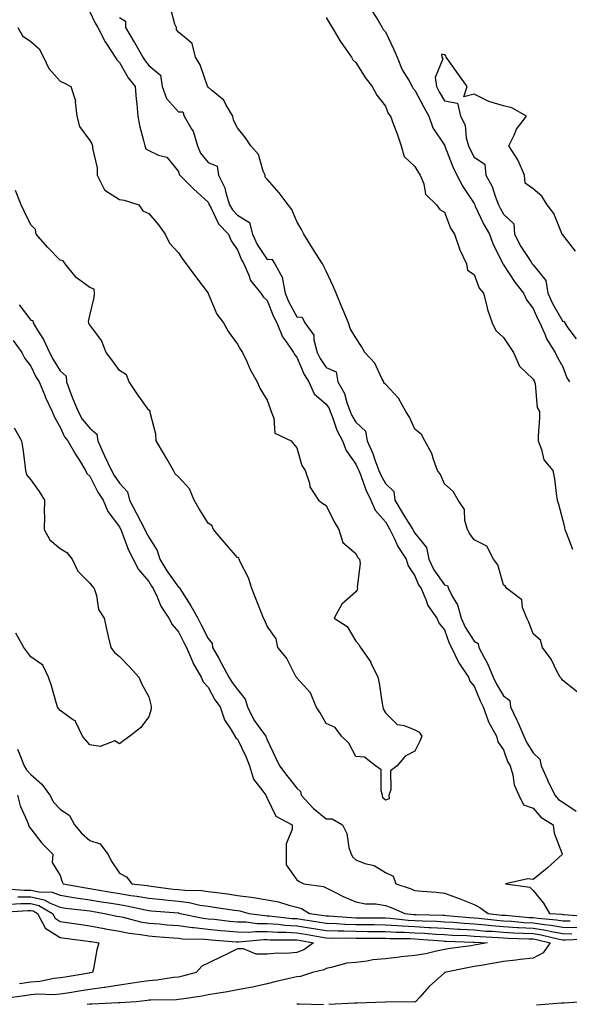
# Model space of a CAD drawing. Units: inches. Extents: x 942083 to 944723, y 7355978 to 7358618.
# Drawn here: x 943814 to 944000, y 7357831 to 7358165 of the extents above; entities that cross this region are included whole.
import ezdxf

# ---------------------------------------------------------------- set-up
doc = ezdxf.new("R2010")
doc.units = ezdxf.units.IN
doc.header["$MEASUREMENT"] = 0
doc.layers.add('Contour_94207355', color=7, linetype='Continuous', true_color=0x934749)

msp = doc.modelspace()

# ---------------------------------------------------------------- linework, layer by layer
at = {"layer": 'Contour_94207355'}
for points in [[(943838.05, 7358167.22, 3317), (943839.79, 7358163.66, 3317), (943840.77, 7358161.92, 3317), (943843.2, 7358157.07, 3317), (943843.94, 7358156.03, 3317), (943846.68, 7358151.92, 3317), (943847.15, 7358151.02, 3317), (943848.05, 7358150.08, 3317), (943851.06, 7358144.93, 3317), (943853.44, 7358141.92, 3317), (943853.78, 7358137.65, 3317), (943853.96, 7358136.01, 3317), (943854.31, 7358131.92, 3317), (943854.89, 7358128.76, 3317), (943856.26, 7358123.7, 3317), (943856.64, 7358121.92, 3317), (943856.99, 7358120.86, 3317), (943858.05, 7358120.24, 3317), (943861.27, 7358118.7, 3317), (943864.11, 7358117.98, 3317), (943868.05, 7358113.21, 3317), (943868.3, 7358112.18, 3317), (943868.49, 7358111.92, 3317), (943873.29, 7358107.17, 3317), (943878.05, 7358102.75, 3317), (943878.36, 7358102.23, 3317), (943878.46, 7358101.92, 3317), (943879.01, 7358100.96, 3317), (943881.55, 7358095.41, 3317), (943884.95, 7358091.92, 3317), (943885.87, 7358089.74, 3317), (943888.05, 7358086.64, 3317), (943889.37, 7358083.23, 3317), (943890.17, 7358081.92, 3317), (943891.9, 7358078.07, 3317), (943892.42, 7358076.29, 3317), (943895.91, 7358071.92, 3317), (943896.8, 7358070.67, 3317), (943898.05, 7358069.49, 3317), (943900.24, 7358064.1, 3317), (943901.31, 7358061.92, 3317), (943903.26, 7358057.13, 3317), (943904.63, 7358055.34, 3317), (943906.98, 7358051.92, 3317), (943907.33, 7358051.19, 3317), (943908.05, 7358050.32, 3317), (943910.57, 7358044.44, 3317), (943912.17, 7358041.92, 3317), (943914.01, 7358037.87, 3317), (943918.05, 7358034.4, 3317), (943919.03, 7358032.89, 3317), (943919.4, 7358031.92, 3317), (943920.31, 7358029.67, 3317), (943921.66, 7358025.53, 3317), (943923.51, 7358021.92, 3317), (943924.76, 7358018.63, 3317), (943928.05, 7358014.09, 3317), (943928.77, 7358012.64, 3317), (943929.05, 7358011.92, 3317), (943929.73, 7358010.24, 3317), (943931.44, 7358005.31, 3317), (943933.17, 7358001.92, 3317), (943934.61, 7357998.48, 3317), (943938.05, 7357994.51, 3317), (943939.02, 7357992.89, 3317), (943939.61, 7357991.92, 3317), (943941.17, 7357988.8, 3317), (943942.32, 7357986.19, 3317), (943945.04, 7357981.92, 3317), (943945.79, 7357979.66, 3317), (943948.05, 7357976.23, 3317), (943949.3, 7357973.17, 3317), (943950.11, 7357971.92, 3317), (943951.76, 7357968.21, 3317), (943952.38, 7357966.24, 3317), (943955.48, 7357961.92, 3317), (943956.26, 7357960.13, 3317), (943958.05, 7357957.91, 3317), (943959.59, 7357953.47, 3317), (943960.48, 7357951.92, 3317), (943962.7, 7357947.27, 3317), (943962.89, 7357946.76, 3317), (943966.16, 7357941.92, 3317), (943966.67, 7357940.55, 3317), (943968.05, 7357938.91, 3317), (943970.07, 7357933.94, 3317), (943971.19, 7357931.92, 3317), (943972.85, 7357927.11, 3317), (943972.92, 7357926.79, 3317), (943975.6, 7357921.92, 3317), (943976.1, 7357919.96, 3317), (943978.05, 7357917.34, 3317), (943979.43, 7357913.3, 3317), (943980.23, 7357911.92, 3317), (943981.13, 7357908.85, 3317), (943981.62, 7357905.49, 3317), (943983.19, 7357901.92, 3317), (943984.84, 7357898.71, 3317), (943988.05, 7357897.52, 3317), (943990.66, 7357894.53, 3317), (943994.78, 7357891.92, 3317), (943995.18, 7357889.05, 3317), (943997.9, 7357882.07, 3317), (943997.93, 7357881.92, 3317), (943992.8, 7357877.17, 3317), (943988.05, 7357873.43, 3317), (943986.3, 7357873.67, 3317), (943978.74, 7357871.92, 3317), (943986.92, 7357870.79, 3317), (943988.05, 7357869.69, 3317), (943991.53, 7357865.4, 3317), (943993.59, 7357861.92, 3317), (943997.73, 7357861.6, 3317), (943998.05, 7357861.54, 3317), (943998.43, 7357861.54, 3317), (944006.97, 7357860.84, 3317)], [(944003.01, 7357936.88, 3318), (943998.05, 7357940.78, 3318), (943997.6, 7357941.47, 3318), (943997.24, 7357941.92, 3318), (943996.23, 7357943.74, 3318), (943994.13, 7357948, 3318), (943991.26, 7357951.92, 3318), (943990.57, 7357954.44, 3318), (943988.05, 7357956.61, 3318), (943986.63, 7357960.51, 3318), (943985.89, 7357961.92, 3318), (943984.46, 7357965.51, 3318), (943984.26, 7357968.13, 3318), (943979.17, 7357971.92, 3318), (943978.73, 7357972.6, 3318), (943978.05, 7357973.16, 3318), (943976.07, 7357979.94, 3318), (943974.65, 7357981.92, 3318), (943972.37, 7357986.24, 3318), (943968.05, 7357988.44, 3318), (943966.61, 7357990.48, 3318), (943965.89, 7357991.92, 3318), (943964.96, 7357995, 3318), (943964.85, 7357998.71, 3318), (943962.7, 7358001.92, 3318), (943960.97, 7358004.84, 3318), (943958.05, 7358007.34, 3318), (943956.71, 7358010.58, 3318), (943955.68, 7358011.92, 3318), (943954.29, 7358015.68, 3318), (943953.81, 7358017.68, 3318), (943951.44, 7358021.92, 3318), (943950.24, 7358024.11, 3318), (943948.05, 7358025.93, 3318), (943946.16, 7358030.02, 3318), (943945.03, 7358031.92, 3318), (943942.54, 7358036.41, 3318), (943938.05, 7358041.15, 3318), (943937.58, 7358041.45, 3318), (943937.54, 7358041.92, 3318), (943936.89, 7358043.09, 3318), (943934.46, 7358048.32, 3318), (943931.12, 7358051.92, 3318), (943930, 7358053.87, 3318), (943928.05, 7358056.87, 3318), (943926.11, 7358059.98, 3318), (943925.57, 7358061.92, 3318), (943923.78, 7358066.19, 3318), (943923.35, 7358067.22, 3318), (943921.4, 7358071.92, 3318), (943920.44, 7358074.31, 3318), (943918.05, 7358079.46, 3318), (943917.18, 7358081.05, 3318), (943916.74, 7358081.92, 3318), (943914.55, 7358085.42, 3318), (943913.4, 7358087.27, 3318), (943910.44, 7358091.92, 3318), (943909.71, 7358093.58, 3318), (943908.05, 7358096.27, 3318), (943906.39, 7358100.26, 3318), (943905.16, 7358101.92, 3318), (943902.14, 7358106.01, 3318), (943898.05, 7358110.62, 3318), (943897.41, 7358111.27, 3318), (943897.33, 7358111.92, 3318), (943896.72, 7358113.25, 3318), (943895.09, 7358118.97, 3318), (943892.54, 7358121.92, 3318), (943890.73, 7358124.6, 3318), (943888.05, 7358127.95, 3318), (943886.64, 7358130.51, 3318), (943886.48, 7358131.92, 3318), (943884.08, 7358135.89, 3318), (943883.42, 7358137.29, 3318), (943879.24, 7358140.73, 3318), (943878.05, 7358141.77, 3318), (943877.91, 7358141.78, 3318), (943877.94, 7358141.92, 3318), (943877.85, 7358142.11, 3318), (943875.43, 7358149.3, 3318), (943873.84, 7358151.92, 3318), (943872.67, 7358156.54, 3318), (943868.05, 7358160.35, 3318), (943867.33, 7358161.2, 3318), (943867.43, 7358161.92, 3318), (943866.85, 7358163.12, 3318), (943865.2, 7358169.06, 3318)], [(943933.64, 7358167.5, 3319), (943935.6, 7358164.37, 3319), (943936.97, 7358161.92, 3319), (943937.36, 7358161.23, 3319), (943938.05, 7358160.43, 3319), (943940.81, 7358154.68, 3319), (943941.99, 7358151.92, 3319), (943943.78, 7358147.65, 3319), (943946.07, 7358143.9, 3319), (943947.16, 7358141.92, 3319), (943947.46, 7358141.33, 3319), (943948.05, 7358140.68, 3319), (943951.05, 7358134.92, 3319), (943952.76, 7358131.92, 3319), (943954.09, 7358127.97, 3319), (943958.05, 7358122.11, 3319), (943958.13, 7358122, 3319), (943958.15, 7358121.92, 3319), (943958.22, 7358121.75, 3319), (943960.87, 7358114.74, 3319), (943962.21, 7358111.92, 3319), (943964.21, 7358108.08, 3319), (943968.05, 7358102.34, 3319), (943968.21, 7358102.08, 3319), (943968.27, 7358101.92, 3319), (943968.49, 7358101.48, 3319), (943971.4, 7358095.27, 3319), (943973.26, 7358091.92, 3319), (943974.56, 7358088.43, 3319), (943977.67, 7358082.3, 3319), (943977.84, 7358081.92, 3319), (943977.91, 7358081.78, 3319), (943978.05, 7358081.61, 3319), (943981.87, 7358075.74, 3319), (943984.79, 7358071.92, 3319), (943985.78, 7358069.66, 3319), (943988.05, 7358066.79, 3319), (943989.51, 7358063.38, 3319), (943990.28, 7358061.92, 3319), (943992.12, 7358057.85, 3319), (943992.61, 7358056.48, 3319), (943995.52, 7358051.92, 3319), (943996.34, 7358050.21, 3319), (943998.05, 7358047.03, 3319), (943999.43, 7358043.3, 3319), (944000.32, 7358041.92, 3319)], [(943848.05, 7358165.37, 3318), (943850.18, 7358164.05, 3318), (943850.13, 7358161.92, 3318), (943853.08, 7358156.95, 3318), (943853.15, 7358156.82, 3318), (943855.94, 7358151.92, 3318), (943856.75, 7358150.62, 3318), (943858.05, 7358149.03, 3318), (943861.93, 7358145.8, 3318), (943862.52, 7358141.92, 3318), (943863.98, 7358137.85, 3318), (943868.05, 7358133.38, 3318), (943869.57, 7358133.44, 3318), (943869.92, 7358131.92, 3318), (943872.58, 7358127.39, 3318), (943872.97, 7358126.84, 3318), (943874.52, 7358121.92, 3318), (943875.55, 7358119.42, 3318), (943878.05, 7358116.27, 3318), (943881.1, 7358114.97, 3318), (943881.61, 7358111.92, 3318), (943883.76, 7358107.63, 3318), (943884.05, 7358105.92, 3318), (943885.33, 7358101.92, 3318), (943886.31, 7358100.18, 3318), (943888.05, 7358098.42, 3318), (943892.07, 7358095.95, 3318), (943893.04, 7358091.92, 3318), (943894.62, 7358088.49, 3318), (943898.05, 7358083.37, 3318), (943899.64, 7358083.51, 3318), (943900.62, 7358081.92, 3318), (943903.28, 7358077.15, 3318), (943903.21, 7358076.77, 3318), (943904.13, 7358071.92, 3318), (943905.33, 7358069.2, 3318), (943908.05, 7358063.97, 3318), (943909.93, 7358063.8, 3318), (943910.83, 7358061.92, 3318), (943913.85, 7358057.72, 3318), (943913.8, 7358056.17, 3318), (943914.99, 7358051.92, 3318), (943916, 7358049.87, 3318), (943918.05, 7358046.85, 3318), (943921.45, 7358045.32, 3318), (943921.98, 7358041.92, 3318), (943924.17, 7358038.04, 3318), (943924.99, 7358034.97, 3318), (943926.17, 7358031.92, 3318), (943926.71, 7358030.58, 3318), (943928.05, 7358028.23, 3318), (943931.37, 7358025.24, 3318), (943931.87, 7358021.92, 3318), (943933.78, 7358017.65, 3318), (943934.49, 7358015.48, 3318), (943935.83, 7358011.92, 3318), (943936.48, 7358010.35, 3318), (943938.05, 7358007.55, 3318), (943940.97, 7358004.84, 3318), (943941.21, 7358001.92, 3318), (943943.77, 7357997.65, 3318), (943946.15, 7357993.82, 3318), (943947.32, 7357991.92, 3318), (943947.56, 7357991.43, 3318), (943948.05, 7357990.72, 3318), (943952.01, 7357985.88, 3318), (943952.71, 7357981.92, 3318), (943954.45, 7357978.32, 3318), (943958.05, 7357973.14, 3318), (943959.09, 7357972.97, 3318), (943959.41, 7357971.92, 3318), (943960.66, 7357969.32, 3318), (943962.5, 7357966.37, 3318), (943963.7, 7357961.92, 3318), (943965.01, 7357958.88, 3318), (943968.05, 7357954.07, 3318), (943969.44, 7357953.31, 3318), (943969.72, 7357951.92, 3318), (943971.58, 7357948.39, 3318), (943972.66, 7357946.53, 3318), (943974.58, 7357941.92, 3318), (943975.68, 7357939.54, 3318), (943978.05, 7357935.57, 3318), (943980.11, 7357933.98, 3318), (943980.37, 7357931.92, 3318), (943982.44, 7357927.53, 3318), (943982.84, 7357926.71, 3318), (943984.92, 7357921.92, 3318), (943985.86, 7357919.73, 3318), (943988.05, 7357916.31, 3318), (943990.26, 7357914.12, 3318), (943990.77, 7357911.92, 3318), (943992.87, 7357907.1, 3318), (943992.97, 7357906.84, 3318), (943995.41, 7357901.92, 3318), (943996.66, 7357900.53, 3318), (943998.05, 7357899.56, 3318), (944002.63, 7357896.5, 3318)], [(943918.05, 7358165.33, 3318), (943919.3, 7358163.17, 3318), (943920.07, 7358161.92, 3318), (943923.02, 7358156.95, 3318), (943923.04, 7358156.91, 3318), (943926.59, 7358151.92, 3318), (943927.08, 7358150.96, 3318), (943928.05, 7358150.1, 3318), (943931.2, 7358145.07, 3318), (943933.61, 7358141.92, 3318), (943935.19, 7358139.06, 3318), (943938.05, 7358135.28, 3318), (943939.01, 7358132.87, 3318), (943939.83, 7358131.92, 3318), (943940.82, 7358129.15, 3318), (943942.06, 7358125.93, 3318), (943943.38, 7358121.92, 3318), (943944.38, 7358118.25, 3318), (943948.05, 7358114.87, 3318), (943949.11, 7358112.98, 3318), (943949.78, 7358111.92, 3318), (943951.02, 7358108.95, 3318), (943951.62, 7358105.49, 3318), (943955.32, 7358101.92, 3318), (943956.47, 7358100.34, 3318), (943958.05, 7358099.39, 3318), (943960.09, 7358093.96, 3318), (943961.44, 7358091.92, 3318), (943963.08, 7358086.95, 3318), (943963.15, 7358086.82, 3318), (943965.55, 7358081.92, 3318), (943965.84, 7358079.72, 3318), (943968.05, 7358078.26, 3318), (943969.83, 7358073.69, 3318), (943971.2, 7358071.92, 3318), (943972.42, 7358067.55, 3318), (943972.62, 7358066.49, 3318), (943974.23, 7358061.92, 3318), (943975.42, 7358059.29, 3318), (943978.05, 7358056.93, 3318), (943980.04, 7358053.91, 3318), (943981.43, 7358051.92, 3318), (943983.38, 7358047.25, 3318), (943988.05, 7358042.9, 3318), (943988.35, 7358042.23, 3318), (943988.52, 7358041.92, 3318), (943988.71, 7358041.25, 3318), (943989.39, 7358033.25, 3318), (943990.18, 7358031.92, 3318), (943990.17, 7358029.8, 3318), (943989.76, 7358023.63, 3318), (943989.75, 7358021.92, 3318), (943990.93, 7358019.04, 3318), (943991.65, 7358015.52, 3318), (943994.7, 7358011.92, 3318), (943995.24, 7358009.11, 3318), (943995.79, 7358004.17, 3318), (943996.17, 7358001.92, 3318), (943996.59, 7358000.46, 3318), (943998.05, 7357994.97, 3318), (943998.69, 7357992.56, 3318), (943998.8, 7357991.92, 3318), (943999.34, 7357990.63, 3318), (944001.4, 7357985.27, 3318)], [(943813.75, 7358161.92, 3316), (943815.29, 7358159.16, 3316), (943818.05, 7358157.25, 3316), (943820.87, 7358154.74, 3316), (943822.35, 7358151.92, 3316), (943824.22, 7358148.09, 3316), (943828.05, 7358143.74, 3316), (943829.3, 7358143.17, 3316), (943831.59, 7358141.92, 3316), (943833.22, 7358137.08, 3316), (943833.14, 7358136.83, 3316), (943833.71, 7358131.92, 3316), (943834.51, 7358128.38, 3316), (943838.05, 7358123.69, 3316), (943838.7, 7358122.57, 3316), (943838.94, 7358121.92, 3316), (943838.93, 7358121.04, 3316), (943840.52, 7358114.39, 3316), (943840.49, 7358111.92, 3316), (943843.01, 7358106.96, 3316), (943843.02, 7358106.89, 3316), (943843.1, 7358106.87, 3316), (943848.05, 7358103.71, 3316), (943849.65, 7358103.52, 3316), (943854.62, 7358101.92, 3316), (943855.97, 7358099.84, 3316), (943858.05, 7358098.99, 3316), (943861.26, 7358095.13, 3316), (943863.57, 7358091.92, 3316), (943865, 7358088.87, 3316), (943868.05, 7358085.59, 3316), (943869.5, 7358083.37, 3316), (943870.61, 7358081.92, 3316), (943873.79, 7358077.66, 3316), (943878.05, 7358072.02, 3316), (943878.09, 7358071.92, 3316), (943878.13, 7358071.84, 3316), (943881.01, 7358064.88, 3316), (943883.23, 7358061.92, 3316), (943884.98, 7358058.85, 3316), (943888.05, 7358054.72, 3316), (943889.08, 7358052.94, 3316), (943889.72, 7358051.92, 3316), (943891.18, 7358048.78, 3316), (943892.29, 7358046.16, 3316), (943894.68, 7358041.92, 3316), (943895.7, 7358039.57, 3316), (943898.05, 7358035.7, 3316), (943899.06, 7358032.93, 3316), (943899.36, 7358031.92, 3316), (943900.36, 7358029.61, 3316), (943900.67, 7358024.54, 3316), (943906.19, 7358021.92, 3316), (943907.01, 7358020.89, 3316), (943908.05, 7358019.58, 3316), (943909.79, 7358013.66, 3316), (943910.94, 7358011.92, 3316), (943912.41, 7358007.57, 3316), (943912.54, 7358006.41, 3316), (943915.41, 7358001.92, 3316), (943916.86, 7358000.73, 3316), (943918.05, 7358000.05, 3316), (943920.7, 7357994.57, 3316), (943922.32, 7357991.92, 3316), (943923.69, 7357987.57, 3316), (943928.05, 7357983.81, 3316), (943928.65, 7357982.52, 3316), (943929.3, 7357981.92, 3316), (943929.53, 7357980.43, 3316), (943928.53, 7357972.39, 3316), (943928.67, 7357971.92, 3316), (943928.49, 7357971.48, 3316), (943928.05, 7357970.86, 3316), (943923.37, 7357966.6, 3316), (943920.72, 7357961.92, 3316), (943925.16, 7357959.03, 3316), (943928.05, 7357954.12, 3316), (943929.07, 7357952.93, 3316), (943929.63, 7357951.92, 3316), (943933.11, 7357946.98, 3316), (943933.17, 7357946.8, 3316), (943935.45, 7357941.92, 3316), (943935.97, 7357939.84, 3316), (943937.02, 7357932.95, 3316), (943937.24, 7357931.92, 3316), (943937.28, 7357931.15, 3316), (943938.05, 7357929.88, 3316), (943941.99, 7357925.85, 3316), (943944.42, 7357925.55, 3316), (943948.05, 7357924.12, 3316), (943949.44, 7357923.3, 3316), (943950.34, 7357921.92, 3316), (943949.76, 7357920.21, 3316), (943948.05, 7357916.88, 3316), (943944.77, 7357915.2, 3316), (943941.99, 7357911.92, 3316), (943939.77, 7357910.2, 3316), (943939.85, 7357903.72, 3316), (943939.21, 7357901.92, 3316), (943939.29, 7357900.68, 3316), (943938.05, 7357900.3, 3316), (943937.16, 7357901.03, 3316), (943937.13, 7357901.92, 3316), (943936.6, 7357903.37, 3316), (943936.67, 7357910.55, 3316), (943934.67, 7357911.92, 3316), (943930.98, 7357914.85, 3316), (943928.05, 7357915.05, 3316), (943925.7, 7357919.57, 3316), (943923.17, 7357921.92, 3316), (943921.05, 7357924.91, 3316), (943918.05, 7357926.24, 3316), (943915.94, 7357929.81, 3316), (943914.58, 7357931.92, 3316), (943912.71, 7357936.58, 3316), (943908.05, 7357941.69, 3316), (943907.96, 7357941.83, 3316), (943907.93, 7357941.92, 3316), (943907.78, 7357942.19, 3316), (943904.61, 7357948.48, 3316), (943901.66, 7357951.92, 3316), (943901.06, 7357954.93, 3316), (943898.05, 7357959.18, 3316), (943897.23, 7357961.09, 3316), (943896.83, 7357961.92, 3316), (943896.03, 7357963.94, 3316), (943894.32, 7357968.19, 3316), (943892.88, 7357971.92, 3316), (943891.72, 7357975.59, 3316), (943888.94, 7357981.03, 3316), (943888.57, 7357981.92, 3316), (943888.45, 7357982.32, 3316), (943888.05, 7357982.42, 3316), (943883.65, 7357987.52, 3316), (943879.9, 7357991.92, 3316), (943879.39, 7357993.25, 3316), (943878.05, 7357994.04, 3316), (943875.04, 7357998.91, 3316), (943873.38, 7358001.92, 3316), (943871.78, 7358005.65, 3316), (943868.05, 7358009.77, 3316), (943866.93, 7358010.79, 3316), (943866.34, 7358011.92, 3316), (943864.09, 7358015.87, 3316), (943863.35, 7358017.22, 3316), (943860.5, 7358021.92, 3316), (943860.37, 7358024.24, 3316), (943858.47, 7358031.5, 3316), (943858.44, 7358031.92, 3316), (943858.33, 7358032.21, 3316), (943858.05, 7358032.34, 3316), (943854.03, 7358037.9, 3316), (943851.32, 7358041.92, 3316), (943850.49, 7358044.36, 3316), (943848.05, 7358045.74, 3316), (943845.5, 7358049.37, 3316), (943843.54, 7358051.92, 3316), (943842.04, 7358055.91, 3316), (943838.05, 7358061.21, 3316), (943837.69, 7358061.56, 3316), (943837.68, 7358061.92, 3316), (943837.57, 7358062.4, 3316), (943838.05, 7358064.46, 3316), (943839.51, 7358070.45, 3316), (943839.62, 7358071.92, 3316), (943839.49, 7358073.35, 3316), (943838.05, 7358073.94, 3316), (943833.38, 7358077.25, 3316), (943829.66, 7358081.92, 3316), (943829.01, 7358082.88, 3316), (943828.05, 7358083.15, 3316), (943823.71, 7358087.58, 3316), (943819.89, 7358091.92, 3316), (943819.65, 7358093.53, 3316), (943818.05, 7358095.15, 3316), (943815.89, 7358099.76, 3316), (943814.87, 7358101.92, 3316), (943812.88, 7358106.75, 3316)], [(944002.39, 7358086.25, 3320), (943998.05, 7358091.68, 3320), (943997.88, 7358091.76, 3320), (943997.92, 7358091.92, 3320), (943997.79, 7358092.18, 3320), (943995.04, 7358098.91, 3320), (943992.84, 7358101.92, 3320), (943991.01, 7358104.88, 3320), (943988.05, 7358107.32, 3320), (943985.39, 7358109.27, 3320), (943985.11, 7358111.92, 3320), (943983.01, 7358116.88, 3320), (943982.83, 7358117.14, 3320), (943979.85, 7358121.92, 3320), (943981.6, 7358125.48, 3320), (943982.41, 7358127.56, 3320), (943985.77, 7358131.92, 3320), (943980.89, 7358134.76, 3320), (943978.05, 7358135.44, 3320), (943973.09, 7358136.88, 3320), (943973.02, 7358136.89, 3320), (943968.05, 7358139.41, 3320), (943964.6, 7358138.47, 3320), (943965.73, 7358141.92, 3320), (943962.52, 7358146.39, 3320), (943960.1, 7358149.87, 3320), (943958.67, 7358151.92, 3320), (943958.54, 7358152.41, 3320), (943958.05, 7358152.69, 3320), (943957.04, 7358152.93, 3320), (943957.17, 7358151.92, 3320), (943957.45, 7358151.32, 3320), (943954.93, 7358145.03, 3320), (943955.32, 7358141.92, 3320), (943956.26, 7358140.14, 3320), (943958.05, 7358137.06, 3320), (943962.48, 7358136.35, 3320), (943963.45, 7358131.92, 3320), (943965.05, 7358128.92, 3320), (943965.43, 7358124.53, 3320), (943966.2, 7358121.92, 3320), (943966.74, 7358120.62, 3320), (943968.05, 7358118.04, 3320), (943971.76, 7358115.64, 3320), (943972.06, 7358111.92, 3320), (943974.18, 7358108.05, 3320), (943975.16, 7358104.81, 3320), (943976.31, 7358101.92, 3320), (943976.89, 7358100.76, 3320), (943978.05, 7358098.75, 3320), (943981.55, 7358095.41, 3320), (943981.76, 7358091.92, 3320), (943983.87, 7358087.74, 3320), (943987.26, 7358082.71, 3320), (943987.76, 7358081.92, 3320), (943987.87, 7358081.75, 3320), (943988.05, 7358081.52, 3320), (943992.36, 7358076.22, 3320), (943993.01, 7358071.92, 3320), (943994.61, 7358068.48, 3320), (943998.05, 7358062.42, 3320), (943998.59, 7358062.46, 3320), (943998.82, 7358061.92, 3320), (943999.77, 7358060.2, 3320), (944002.63, 7358056.5, 3320)], [(943814.11, 7358067.98, 3316), (943818.05, 7358062.85, 3316), (943818.79, 7358062.66, 3316), (943818.93, 7358061.92, 3316), (943820.16, 7358059.81, 3316), (943822.42, 7358056.29, 3316), (943824.38, 7358051.92, 3316), (943825.65, 7358049.51, 3316), (943828.05, 7358045.72, 3316), (943830.04, 7358043.91, 3316), (943830.12, 7358041.92, 3316), (943831.44, 7358038.53, 3316), (943832.34, 7358036.2, 3316), (943834.06, 7358031.92, 3316), (943835.45, 7358029.33, 3316), (943838.05, 7358026.24, 3316), (943840.37, 7358024.24, 3316), (943840.78, 7358021.92, 3316), (943842.86, 7358017.11, 3316), (943842.97, 7358016.84, 3316), (943845.39, 7358011.92, 3316), (943846.33, 7358010.2, 3316), (943848.05, 7358007.66, 3316), (943850.85, 7358004.73, 3316), (943851.5, 7358001.92, 3316), (943853.7, 7357997.58, 3316), (943855.17, 7357994.8, 3316), (943856.66, 7357991.92, 3316), (943857.08, 7357990.95, 3316), (943858.05, 7357989.32, 3316), (943860.89, 7357984.77, 3316), (943861.74, 7357981.92, 3316), (943864.09, 7357977.96, 3316), (943868.05, 7357972.43, 3316), (943868.4, 7357972.27, 3316), (943868.5, 7357971.92, 3316), (943869.26, 7357970.7, 3316), (943872.26, 7357966.13, 3316), (943874.59, 7357961.92, 3316), (943875.75, 7357959.62, 3316), (943878.05, 7357955.06, 3316), (943879.49, 7357953.36, 3316), (943879.61, 7357951.92, 3316), (943881.57, 7357948.41, 3316), (943882.62, 7357946.49, 3316), (943885.14, 7357941.92, 3316), (943886.22, 7357940.09, 3316), (943888.05, 7357937.73, 3316), (943890.65, 7357934.52, 3316), (943891.35, 7357931.92, 3316), (943893.56, 7357927.43, 3316), (943896.53, 7357923.44, 3316), (943897.58, 7357921.92, 3316), (943897.73, 7357921.6, 3316), (943898.05, 7357920.71, 3316), (943900.86, 7357914.73, 3316), (943902.21, 7357911.92, 3316), (943904.75, 7357908.62, 3316), (943908.05, 7357904.32, 3316), (943909.28, 7357903.15, 3316), (943909.54, 7357901.92, 3316), (943913.65, 7357897.51, 3316), (943918.05, 7357893.91, 3316), (943920.09, 7357893.97, 3316), (943923.51, 7357891.92, 3316), (943925.06, 7357888.94, 3316), (943925.7, 7357884.28, 3316), (943926.43, 7357881.92, 3316), (943927.08, 7357880.95, 3316), (943928.05, 7357880.02, 3316), (943931.13, 7357878.85, 3316), (943934.27, 7357878.14, 3316), (943938.05, 7357875.73, 3316), (943940.64, 7357874.51, 3316), (943941.55, 7357871.92, 3316), (943946.46, 7357870.32, 3316), (943948.05, 7357869.68, 3316), (943950.53, 7357869.44, 3316), (943955.2, 7357869.07, 3316), (943958.05, 7357868.79, 3316), (943963.02, 7357866.95, 3316), (943963.07, 7357866.93, 3316), (943968.05, 7357864.91, 3316), (943970.04, 7357863.91, 3316), (943972.78, 7357861.92, 3316), (943977.49, 7357861.36, 3316), (943978.05, 7357861.32, 3316), (943978.68, 7357861.28, 3316), (943986.7, 7357860.57, 3316), (943988.05, 7357860.5, 3316), (943989.72, 7357860.25, 3316), (943995.9, 7357859.77, 3316), (943998.05, 7357859.39, 3316), (944000.62, 7357859.35, 3316)], [(943812.11, 7358055.98, 3315), (943815.02, 7358051.92, 3315), (943816.03, 7358049.9, 3315), (943818.05, 7358047.23, 3315), (943819.8, 7358043.67, 3315), (943820.86, 7358041.92, 3315), (943822.91, 7358037.06, 3315), (943822.99, 7358036.86, 3315), (943825.32, 7358031.92, 3315), (943826.07, 7358029.94, 3315), (943828.05, 7358026.57, 3315), (943829.5, 7358023.36, 3315), (943830.65, 7358021.92, 3315), (943833.37, 7358017.24, 3315), (943834.42, 7358015.55, 3315), (943836.63, 7358011.92, 3315), (943837.07, 7358010.95, 3315), (943838.05, 7358009.94, 3315), (943840.76, 7358004.63, 3315), (943842.52, 7358001.92, 3315), (943844.13, 7357998.01, 3315), (943848.05, 7357992.86, 3315), (943848.36, 7357992.23, 3315), (943848.53, 7357991.92, 3315), (943848.89, 7357991.08, 3315), (943851.12, 7357984.98, 3315), (943852.77, 7357981.92, 3315), (943854.53, 7357978.4, 3315), (943858.05, 7357974.34, 3315), (943858.92, 7357972.79, 3315), (943859.52, 7357971.92, 3315), (943860.88, 7357969.09, 3315), (943862.11, 7357965.98, 3315), (943864.8, 7357961.92, 3315), (943865.93, 7357959.8, 3315), (943868.05, 7357957.28, 3315), (943869.85, 7357953.71, 3315), (943870.75, 7357951.92, 3315), (943872.79, 7357947.18, 3315), (943872.92, 7357946.79, 3315), (943875.78, 7357941.92, 3315), (943876.41, 7357940.28, 3315), (943878.05, 7357938.56, 3315), (943880.39, 7357934.26, 3315), (943882.13, 7357931.92, 3315), (943883.6, 7357927.47, 3315), (943885.89, 7357924.08, 3315), (943887.1, 7357921.92, 3315), (943887.45, 7357921.33, 3315), (943888.05, 7357920.91, 3315), (943890.93, 7357914.8, 3315), (943892.08, 7357911.92, 3315), (943893.47, 7357907.34, 3315), (943896.6, 7357903.36, 3315), (943897.56, 7357901.92, 3315), (943897.67, 7357901.54, 3315), (943898.05, 7357900.99, 3315), (943900.97, 7357894.84, 3315), (943906.54, 7357891.92, 3315), (943906.48, 7357890.35, 3315), (943904.52, 7357885.45, 3315), (943904.46, 7357881.92, 3315), (943904.53, 7357878.4, 3315), (943908.05, 7357873.27, 3315), (943908.83, 7357872.7, 3315), (943910.45, 7357871.92, 3315), (943917.1, 7357870.97, 3315), (943918.05, 7357870.54, 3315), (943920.74, 7357869.23, 3315), (943923.78, 7357867.65, 3315), (943928.05, 7357865.85, 3315), (943931.32, 7357865.2, 3315), (943934.87, 7357865.1, 3315), (943938.05, 7357864.63, 3315), (943940.04, 7357863.91, 3315), (943944.59, 7357861.92, 3315), (943947.72, 7357861.59, 3315), (943948.05, 7357861.57, 3315), (943948.42, 7357861.55, 3315), (943957.44, 7357861.31, 3315), (943958.05, 7357861.28, 3315), (943958.73, 7357861.24, 3315), (943966.64, 7357860.52, 3315), (943968.05, 7357860.43, 3315), (943969.68, 7357860.29, 3315), (943975.71, 7357859.58, 3315), (943978.05, 7357859.39, 3315), (943980.75, 7357859.23, 3315), (943984.98, 7357858.85, 3315), (943988.05, 7357858.69, 3315), (943991.86, 7357858.11, 3315), (943994.08, 7357857.94, 3315), (943998.05, 7357857.23, 3315), (944002.81, 7357857.16, 3315)], [(943812.45, 7358026.32, 3314), (943814.96, 7358021.92, 3314), (943815.43, 7358019.3, 3314), (943816.01, 7358013.96, 3314), (943816.34, 7358011.92, 3314), (943816.61, 7358010.49, 3314), (943818.05, 7358008.7, 3314), (943820.94, 7358004.81, 3314), (943822.67, 7358001.92, 3314), (943822.56, 7357997.41, 3314), (943822.68, 7357996.55, 3314), (943822.6, 7357991.92, 3314), (943824.51, 7357988.39, 3314), (943828.05, 7357985.53, 3314), (943830.32, 7357984.19, 3314), (943832.06, 7357981.92, 3314), (943834, 7357977.87, 3314), (943838.05, 7357973.77, 3314), (943838.83, 7357972.7, 3314), (943839.56, 7357971.92, 3314), (943840.35, 7357969.61, 3314), (943840.94, 7357964.81, 3314), (943842.94, 7357961.92, 3314), (943843.83, 7357957.7, 3314), (943844.31, 7357955.66, 3314), (943845.14, 7357951.92, 3314), (943846.36, 7357950.23, 3314), (943848.05, 7357948.88, 3314), (943851.53, 7357945.4, 3314), (943854.58, 7357941.92, 3314), (943855.62, 7357939.49, 3314), (943858.05, 7357935.3, 3314), (943858.67, 7357932.55, 3314), (943858.82, 7357931.92, 3314), (943858.84, 7357931.13, 3314), (943858.05, 7357928.47, 3314), (943855.19, 7357924.78, 3314), (943851.61, 7357921.92, 3314), (943849.53, 7357920.43, 3314), (943848.05, 7357919.37, 3314), (943846.49, 7357920.35, 3314), (943841.5, 7357918.47, 3314), (943838.05, 7357918.98, 3314), (943836.74, 7357920.61, 3314), (943835.62, 7357921.92, 3314), (943833.28, 7357926.69, 3314), (943833.22, 7357927.08, 3314), (943832.56, 7357927.4, 3314), (943828.05, 7357930.63, 3314), (943827.42, 7357931.29, 3314), (943827.06, 7357931.92, 3314), (943826.61, 7357933.36, 3314), (943825.14, 7357939.01, 3314), (943824.05, 7357941.92, 3314), (943822.1, 7357945.98, 3314), (943818.05, 7357948.85, 3314), (943816.71, 7357950.58, 3314), (943815.77, 7357951.92, 3314), (943813, 7357956.87, 3314)], [(943813.62, 7357917.48, 3314), (943814.36, 7357915.61, 3314), (943815.81, 7357911.92, 3314), (943816.66, 7357910.53, 3314), (943818.05, 7357908.9, 3314), (943821.78, 7357905.65, 3314), (943824.48, 7357901.92, 3314), (943825.76, 7357899.63, 3314), (943828.05, 7357897.25, 3314), (943831.14, 7357895.01, 3314), (943832.91, 7357891.92, 3314), (943835.2, 7357889.07, 3314), (943838.05, 7357886.55, 3314), (943841.57, 7357885.44, 3314), (943844.18, 7357881.92, 3314), (943845.48, 7357879.35, 3314), (943848.05, 7357875.53, 3314), (943850.41, 7357874.28, 3314), (943852.26, 7357871.92, 3314), (943857.44, 7357871.31, 3314), (943858.05, 7357871.21, 3314), (943858.85, 7357871.12, 3314), (943866.29, 7357870.17, 3314), (943868.05, 7357869.99, 3314), (943870.24, 7357869.73, 3314), (943875.79, 7357869.66, 3314), (943878.05, 7357869.33, 3314), (943881.04, 7357868.93, 3314), (943884.62, 7357868.49, 3314), (943888.05, 7357868.01, 3314), (943892.61, 7357867.36, 3314), (943893.45, 7357867.32, 3314), (943898.05, 7357866.5, 3314), (943901.9, 7357865.77, 3314), (943905.34, 7357864.64, 3314), (943908.05, 7357863.99, 3314), (943909.64, 7357863.51, 3314), (943912.39, 7357861.92, 3314), (943917.35, 7357861.22, 3314), (943918.05, 7357861.1, 3314), (943918.9, 7357861.07, 3314), (943926.6, 7357860.48, 3314), (943928.05, 7357860.43, 3314), (943929.54, 7357860.43, 3314), (943936.51, 7357860.38, 3314), (943938.05, 7357860.37, 3314), (943939.7, 7357860.27, 3314), (943945.76, 7357859.62, 3314), (943948.05, 7357859.5, 3314), (943950.61, 7357859.36, 3314), (943955.37, 7357859.24, 3314), (943958.05, 7357859.1, 3314), (943961.08, 7357858.9, 3314), (943964.7, 7357858.57, 3314), (943968.05, 7357858.36, 3314), (943971.95, 7357858.02, 3314), (943973.92, 7357857.79, 3314), (943978.05, 7357857.45, 3314), (943982.8, 7357857.18, 3314), (943983.26, 7357857.13, 3314), (943988.05, 7357856.87, 3314), (943992.36, 7357856.22, 3314), (943994.21, 7357855.76, 3314), (943998.05, 7357855.07, 3314), (944001.16, 7357855.03, 3314)], [(943813.56, 7357901.92, 3313), (943814.48, 7357898.35, 3313), (943816.81, 7357893.16, 3313), (943817.25, 7357891.92, 3313), (943817.43, 7357891.3, 3313), (943818.05, 7357890.57, 3313), (943821.8, 7357885.67, 3313), (943825.59, 7357881.92, 3313), (943825.3, 7357879.16, 3313), (943828.05, 7357874.77, 3313), (943828.71, 7357872.58, 3313), (943828.99, 7357871.92, 3313), (943836.65, 7357870.53, 3313), (943838.05, 7357870.33, 3313), (943839.96, 7357870.01, 3313), (943845.23, 7357869.1, 3313), (943848.05, 7357868.63, 3313), (943851.96, 7357868.01, 3313), (943853.91, 7357867.78, 3313), (943858.05, 7357867.06, 3313), (943862.69, 7357866.56, 3313), (943863.48, 7357866.49, 3313), (943868.05, 7357866.02, 3313), (943871.72, 7357865.6, 3313), (943875.23, 7357864.74, 3313), (943878.05, 7357864.33, 3313), (943880.18, 7357864.04, 3313), (943886.99, 7357862.99, 3313), (943888.05, 7357862.84, 3313), (943888.85, 7357862.72, 3313), (943891.81, 7357861.92, 3313), (943897.28, 7357861.14, 3313), (943898.05, 7357861.13, 3313), (943898.89, 7357861.08, 3313), (943906.35, 7357860.22, 3313), (943908.05, 7357860.13, 3313), (943910.18, 7357859.79, 3313), (943915.21, 7357859.08, 3313), (943918.05, 7357858.6, 3313), (943921.5, 7357858.48, 3313), (943924.39, 7357858.26, 3313), (943928.05, 7357858.14, 3313), (943931.85, 7357858.12, 3313), (943934.23, 7357858.11, 3313), (943938.05, 7357858.09, 3313), (943942.13, 7357857.84, 3313), (943943.79, 7357857.66, 3313), (943948.05, 7357857.43, 3313), (943952.79, 7357857.18, 3313), (943953.3, 7357857.17, 3313), (943958.05, 7357856.91, 3313), (943962.74, 7357856.6, 3313), (943963.39, 7357856.58, 3313), (943968.05, 7357856.29, 3313), (943972.07, 7357855.94, 3313), (943974.13, 7357855.84, 3313), (943978.05, 7357855.52, 3313), (943981.45, 7357855.32, 3313), (943984.73, 7357855.24, 3313), (943988.05, 7357855.06, 3313), (943990.78, 7357854.65, 3313), (943996.85, 7357853.13, 3313), (943998.05, 7357852.91, 3313), (943999.03, 7357852.9, 3313), (944006.63, 7357853.33, 3313)], [(943809.74, 7357870.23, 3312), (943815.95, 7357869.82, 3312), (943818.05, 7357869.82, 3312), (943820.76, 7357869.2, 3312), (943825.28, 7357869.14, 3312), (943828.05, 7357868.03, 3312), (943832.65, 7357867.33, 3312), (943833.33, 7357867.2, 3312), (943838.05, 7357866.52, 3312), (943842, 7357865.86, 3312), (943844.51, 7357865.46, 3312), (943848.05, 7357864.88, 3312), (943850.6, 7357864.47, 3312), (943856.86, 7357863.11, 3312), (943858.05, 7357862.9, 3312), (943858.94, 7357862.81, 3312), (943867.9, 7357862.07, 3312), (943868.05, 7357862.05, 3312), (943868.17, 7357862.04, 3312), (943868.66, 7357861.92, 3312), (943876.4, 7357860.27, 3312), (943878.05, 7357860.09, 3312), (943880.07, 7357859.9, 3312), (943885.46, 7357859.33, 3312), (943888.05, 7357859.1, 3312), (943890.95, 7357859.02, 3312), (943894.63, 7357858.5, 3312), (943898.05, 7357858.43, 3312), (943901.76, 7357858.21, 3312), (943904.08, 7357857.94, 3312), (943908.05, 7357857.74, 3312), (943913.03, 7357856.94, 3312), (943913.06, 7357856.93, 3312), (943918.05, 7357856.1, 3312), (943922.08, 7357855.96, 3312), (943924, 7357855.97, 3312), (943928.05, 7357855.84, 3312), (943931.96, 7357855.82, 3312), (943934.14, 7357855.82, 3312), (943938.05, 7357855.81, 3312), (943941.71, 7357855.58, 3312), (943944.41, 7357855.56, 3312), (943948.05, 7357855.36, 3312), (943951.32, 7357855.19, 3312), (943955.08, 7357854.89, 3312), (943958.05, 7357854.73, 3312), (943960.69, 7357854.55, 3312), (943965.6, 7357854.37, 3312), (943968.05, 7357854.22, 3312), (943970.17, 7357854.04, 3312), (943976.23, 7357853.73, 3312), (943978.05, 7357853.59, 3312), (943979.62, 7357853.49, 3312), (943986.64, 7357853.33, 3312), (943988.05, 7357853.25, 3312), (943989.2, 7357853.07, 3312), (943993.8, 7357851.92, 3312), (943991.44, 7357848.53, 3312), (943988.05, 7357846.73, 3312), (943983.69, 7357846.27, 3312), (943982.22, 7357846.09, 3312), (943978.05, 7357845.63, 3312), (943974.91, 7357845.07, 3312), (943970.41, 7357844.29, 3312), (943968.05, 7357843.87, 3312), (943966.37, 7357843.6, 3312), (943958.11, 7357841.92, 3312), (943958.09, 7357841.88, 3312), (943958.05, 7357841.82, 3312), (943957.05, 7357840.92, 3312), (943952.82, 7357837.15, 3312), (943949.72, 7357833.59, 3312), (943948.25, 7357831.92, 3312), (943948.05, 7357831.91, 3312), (943938.09, 7357831.88, 3312), (943938.01, 7357831.88, 3312), (943928.5, 7357831.47, 3312), (943928.05, 7357831.45, 3312), (943927.58, 7357831.45, 3312), (943918.95, 7357831.02, 3312)], [(943813.66, 7357867.52, 3311), (943818.05, 7357867.52, 3311), (943822.61, 7357866.49, 3311), (943824.63, 7357865.34, 3311), (943828.05, 7357863.97, 3311), (943829.83, 7357863.69, 3311), (943837.11, 7357862.85, 3311), (943838.05, 7357862.72, 3311), (943838.73, 7357862.61, 3311), (943843.02, 7357861.92, 3311), (943847.15, 7357861.02, 3311), (943848.05, 7357860.85, 3311), (943849.38, 7357860.59, 3311), (943855.23, 7357859.1, 3311), (943858.05, 7357858.61, 3311), (943861.65, 7357858.32, 3311), (943864.22, 7357858.09, 3311), (943868.05, 7357857.79, 3311), (943872.81, 7357857.17, 3311), (943873.21, 7357857.08, 3311), (943878.05, 7357856.56, 3311), (943882.29, 7357856.16, 3311), (943883.94, 7357856.04, 3311), (943888.05, 7357855.66, 3311), (943891.7, 7357855.57, 3311), (943894.16, 7357855.81, 3311), (943898.05, 7357855.73, 3311), (943901.64, 7357855.52, 3311), (943904.44, 7357855.53, 3311), (943908.05, 7357855.34, 3311), (943911, 7357854.87, 3311), (943916.04, 7357853.94, 3311), (943918.05, 7357853.6, 3311), (943919.67, 7357853.54, 3311), (943926.37, 7357853.6, 3311), (943928.05, 7357853.55, 3311), (943929.67, 7357853.54, 3311), (943936.44, 7357853.53, 3311), (943938.05, 7357853.52, 3311), (943939.56, 7357853.43, 3311), (943946.6, 7357853.37, 3311), (943948.05, 7357853.29, 3311), (943949.35, 7357853.22, 3311), (943957.4, 7357852.58, 3311), (943958.05, 7357852.54, 3311), (943958.64, 7357852.5, 3311), (943967.81, 7357852.17, 3311), (943968.05, 7357852.15, 3311), (943968.26, 7357852.13, 3311), (943972.51, 7357851.92, 3311), (943968.73, 7357851.23, 3311), (943968.05, 7357851.11, 3311), (943967.08, 7357850.96, 3311), (943959.94, 7357850.03, 3311), (943958.05, 7357849.7, 3311), (943955.31, 7357849.17, 3311), (943951.74, 7357848.23, 3311), (943948.05, 7357847.64, 3311), (943943.26, 7357847.14, 3311), (943942.84, 7357847.13, 3311), (943938.05, 7357846.54, 3311), (943933.82, 7357846.15, 3311), (943931.89, 7357845.76, 3311), (943928.05, 7357845.33, 3311), (943924.96, 7357845.01, 3311), (943919.66, 7357843.53, 3311), (943918.05, 7357843.3, 3311), (943917.2, 7357842.77, 3311), (943913.42, 7357841.92, 3311), (943909.39, 7357840.58, 3311), (943908.05, 7357840.44, 3311), (943906.12, 7357839.99, 3311), (943901.15, 7357838.82, 3311), (943898.05, 7357838.09, 3311), (943893.07, 7357836.94, 3311), (943893.04, 7357836.93, 3311), (943888.05, 7357836.03, 3311), (943884.58, 7357835.39, 3311), (943880.96, 7357834.83, 3311), (943878.05, 7357834.32, 3311), (943876.09, 7357833.88, 3311), (943869.04, 7357832.9, 3311), (943868.05, 7357832.71, 3311), (943867.33, 7357832.64, 3311), (943858.67, 7357832.54, 3311), (943858.05, 7357832.49, 3311), (943857.55, 7357832.41, 3311), (943853.68, 7357831.92, 3311), (943848.34, 7357831.63, 3311), (943848.05, 7357831.62, 3311), (943847.72, 7357831.59, 3311), (943838.75, 7357831.22, 3311), (943838.05, 7357831.13, 3311), (943837.19, 7357831.06, 3311)], [(943811.11, 7357864.98, 3310), (943814.75, 7357865.22, 3310), (943818.05, 7357865.22, 3310), (943820.75, 7357864.61, 3310), (943825.48, 7357861.92, 3310), (943826.38, 7357860.25, 3310), (943828.05, 7357859.2, 3310), (943831.23, 7357858.74, 3310), (943834.37, 7357858.24, 3310), (943838.05, 7357857.73, 3310), (943842.91, 7357856.78, 3310), (943843.25, 7357856.73, 3310), (943848.05, 7357855.84, 3310), (943851.32, 7357855.19, 3310), (943855.22, 7357854.75, 3310), (943858.05, 7357854.27, 3310), (943860.22, 7357854.09, 3310), (943866.32, 7357853.65, 3310), (943868.05, 7357853.51, 3310), (943869.46, 7357853.33, 3310), (943876.81, 7357853.16, 3310), (943878.05, 7357853.03, 3310), (943879.07, 7357852.93, 3310), (943887.71, 7357852.26, 3310), (943888.05, 7357852.23, 3310), (943888.35, 7357852.22, 3310), (943896.92, 7357853.05, 3310), (943898.05, 7357853.03, 3310), (943899.09, 7357852.97, 3310), (943906.97, 7357853.01, 3310), (943908.05, 7357852.95, 3310), (943908.94, 7357852.81, 3310), (943913.72, 7357851.92, 3310), (943910.44, 7357849.53, 3310), (943908.05, 7357848.62, 3310), (943904.51, 7357848.37, 3310), (943901.55, 7357848.42, 3310), (943898.05, 7357848.13, 3310), (943894.28, 7357848.15, 3310), (943890.05, 7357849.92, 3310), (943888.05, 7357849.94, 3310), (943884.14, 7357848.01, 3310), (943882.68, 7357847.29, 3310), (943878.05, 7357845, 3310), (943875.91, 7357844.05, 3310), (943873.99, 7357841.92, 3310), (943869.36, 7357840.61, 3310), (943868.05, 7357840.36, 3310), (943866.32, 7357840.2, 3310), (943860.69, 7357839.28, 3310), (943858.05, 7357839.07, 3310), (943854.72, 7357838.59, 3310), (943851.84, 7357838.14, 3310), (943848.05, 7357837.6, 3310), (943843.15, 7357836.82, 3310), (943842.93, 7357836.8, 3310), (943838.05, 7357836.12, 3310), (943834.44, 7357835.53, 3310), (943831.16, 7357835.03, 3310), (943828.05, 7357834.53, 3310), (943825.68, 7357834.3, 3310), (943820.63, 7357834.5, 3310), (943818.05, 7357834.31, 3310), (943815.93, 7357834.04, 3310), (943809.24, 7357833.11, 3310)], [(943808.49, 7357862.35, 3309), (943817.04, 7357862.92, 3309), (943818.05, 7357862.92, 3309), (943818.87, 7357862.74, 3309), (943820.31, 7357861.92, 3309), (943822.93, 7357857.04, 3309), (943822.97, 7357856.84, 3309), (943823.21, 7357856.76, 3309), (943828.05, 7357853.71, 3309), (943829.61, 7357853.48, 3309), (943837.46, 7357852.5, 3309), (943838.05, 7357852.42, 3309), (943838.47, 7357852.34, 3309), (943841.09, 7357851.92, 3309), (943840.44, 7357849.53, 3309), (943839.28, 7357843.16, 3309), (943839, 7357841.92, 3309), (943838.22, 7357841.75, 3309), (943838.05, 7357841.73, 3309), (943837.83, 7357841.69, 3309), (943829.67, 7357840.3, 3309), (943828.05, 7357840.04, 3309), (943825.96, 7357839.83, 3309), (943821.16, 7357838.81, 3309), (943818.05, 7357838.57, 3309), (943814.21, 7357838.09, 3309)], [(943917.12, 7357830.99, 3312), (943908.85, 7357831.12, 3312), (943908.05, 7357831.11, 3312)], [(944005.2, 7357831.92, 3313), (943998.43, 7357831.54, 3313), (943998.05, 7357831.53, 3313), (943997.62, 7357831.5, 3313), (943989.2, 7357830.77, 3313)]]:
    msp.add_polyline3d(points, dxfattribs=at)

doc.saveas('drawing.dxf')
